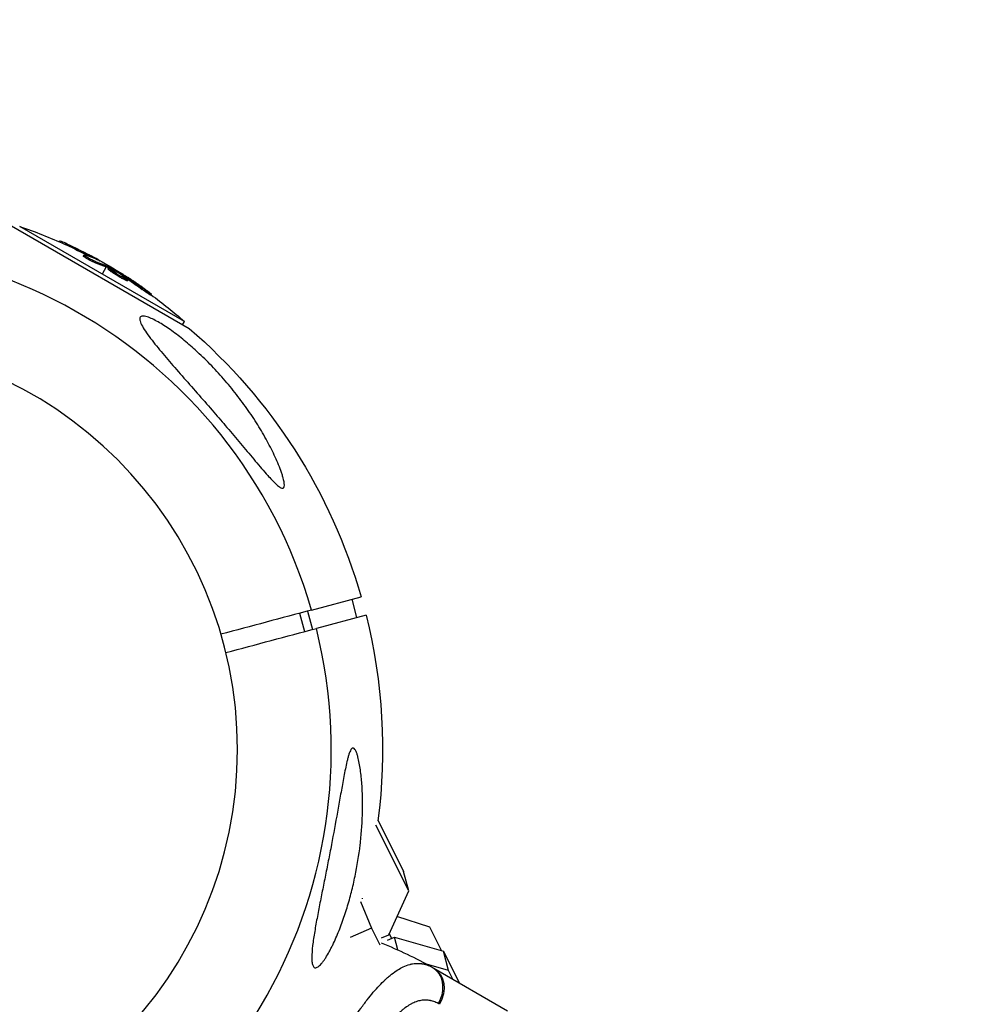
# Model space of a CAD drawing. Units: millimetres. Extents: x -6394 to 7741, y -8397 to 7358.
# Drawn here: x -1476 to -1274, y 5605 to 5812 of the extents above; entities that cross this region are included whole.
import ezdxf

# ---------------------------------------------------------------- set-up
doc = ezdxf.new("R2010")
doc.units = ezdxf.units.MM
doc.header["$LTSCALE"] = 20
doc.linetypes.add('HIDDEN', pattern=[9.525, 6.35, -3.175])
doc.layers.add('2d', color=230, linetype='Continuous')
doc.layers.add('EN-Safetyzone', color=93, linetype='HIDDEN')

msp = doc.modelspace()

# ---------------------------------------------------------------- linework, layer by layer
at = {"layer": '2d'}
for p, q in [((-1477.37, 5768.91), (-1439.85, 5747.24)), ((-1440.85, 5748.69), (-1475.61, 5768.76)), ((-1467.22, 5765.5), (-1467.1, 5765.7)), ((-1465.76, 5764.85), (-1465.63, 5765.06)), ((-1462.15, 5762.51), (-1462.03, 5762.73)), ((-1461.65, 5762.4), (-1461.65, 5762.4)), ((-1461.03, 5762.53), (-1460.91, 5762.74)), ((-1459.14, 5761.7), (-1459.1, 5761.76)), ((-1459.6, 5761.08), (-1459.48, 5761.29)), ((-1457.35, 5760.25), (-1458.23, 5758.73)), ((-1457.12, 5760.66), (-1457.23, 5760.47)), ((-1457.17, 5760.18), (-1457.04, 5760.39)), ((-1457, 5760.09), (-1456.88, 5760.31)), ((-1456.95, 5759.82), (-1456.82, 5760.04)), ((-1454.72, 5758.49), (-1454.72, 5758.49)), ((-1454.72, 5758.49), (-1454.72, 5758.49)), ((-1453.58, 5758.24), (-1453.5, 5758.37)), ((-1453.53, 5757.54), (-1453.4, 5757.76)), ((-1453.08, 5757.88), (-1452.99, 5758.04)), ((-1452.87, 5757.3), (-1452.74, 5757.52)), ((-1449.73, 5755.45), (-1449.61, 5755.67)), ((-1447.93, 5754.25), (-1447.81, 5754.47)), ((-1441.23, 5748.04), (-1440.85, 5748.69)), ((-1414.05, 5687.83), (-1403.56, 5690.63)), ((-1405.56, 5690.1), (-1404.52, 5686.24)), ((-1416.55, 5687.15), (-1415.52, 5683.29)), ((-1414.86, 5687.61), (-1413.82, 5683.75)), ((-1402.53, 5686.77), (-1413.01, 5683.96)), ((-1407.33, 5652.03), (-1407.33, 5652.03)), ((-1403.34, 5650.08), (-1403.34, 5650.07)), ((-1407.97, 5648.45), (-1407.98, 5648.45)), ((-1403.3, 5649.09), (-1403.3, 5649.09)), ((-1403.26, 5647.11), (-1403.26, 5647.11)), ((-1400, 5643.4), (-1394.61, 5632.63)), ((-1393.52, 5628.56), (-1400.46, 5642.43)), ((-1393.52, 5628.56), (-1394.61, 5632.63)), ((-1405.2, 5630.03), (-1405.2, 5630.03)), ((-1397.75, 5619.31), (-1393.52, 5628.56)), ((-1411.84, 5628.1), (-1411.84, 5628.1)), ((-1403.67, 5626.29), (-1401.39, 5620.69)), ((-1389.1, 5620.93), (-1396, 5623.14)), ((-1401.39, 5620.69), (-1405.9, 5618.74)), ((-1401.39, 5620.69), (-1399.62, 5617.15)), ((-1386.61, 5615.97), (-1389.1, 5620.93)), ((-1409.18, 5617.96), (-1409.18, 5617.96)), ((-1409.02, 5618.31), (-1409.02, 5618.31)), ((-1399.24, 5618.67), (-1397.75, 5619.31)), ((-1398.03, 5618.14), (-1396.54, 5618.79)), ((-1397.1, 5618.55), (-1397.62, 5619.59)), ((-1396.54, 5618.79), (-1386.21, 5615.86)), ((-1395.82, 5616.11), (-1396.54, 5618.79)), ((-1413.85, 5616.5), (-1413.85, 5616.5)), ((-1386.21, 5615.86), (-1382.85, 5609.14)), ((-1385.12, 5611.79), (-1386.21, 5615.86)), ((-1413.95, 5613.72), (-1413.95, 5613.72)), ((-1385.12, 5611.79), (-1389.76, 5613.11)), ((-1388.24, 5612.25), (-1372.65, 5603.25)), ((-1384.18, 5609.91), (-1385.12, 5611.79))]:
    msp.add_line(p, q, dxfattribs=at)
at = {"layer": '2d', "extrusion": (0, 0, -1)}
msp.add_circle((1516.16, 5658.39), 86.5, dxfattribs=at)
for centre, radius, start, end in [((1508.49, 5671.68), 102.5, 108.708, 114.4788), ((1508.37, 5671.9), 102.5, 114.4787, 122.1677), ((1508.49, 5671.68), 102.5, 126.2489, 131.292), ((1516.16, 5658.39), 117.12, 130.6582, 164.0216), ((1516.16, 5658.39), 117.12, 165.9784, 187.3647), ((1516.16, 5658.39), 117.12, 195.541, 195.6088), ((1428.89, 5541.85), 81.29, 111.3235, 119.7379)]:
    msp.add_arc(centre, radius, start, end, dxfattribs=at)
at = {"layer": '2d'}
for start, end in [(16.0784, 193.9216), (196.0784, 13.9216)]:
    msp.add_arc((-1516.16, 5658.39), 106.27, start, end, dxfattribs=at)
at = {"layer": '2d', "extrusion": (0, 0, -1)}
for centre, major_axis, ratio, start_param, end_param in [((-1508.71, 5671.81), (51.24, 88.76), 0.987104, -0.092267, -0.040212), ((-1508.59, 5672.02), (51.24, 88.76), 0.987104, -0.092267, -0.040212), ((-1506.05, 5670.27), (51.23, 88.72), 0.473523, -0.106952, -0.058139), ((-1505.93, 5670.49), (51.23, 88.72), 0.473523, -0.106952, -0.058139), ((-1506.05, 5670.27), (51.23, 88.72), 0.473523, -0.058139, -0.054049), ((-1505.93, 5670.49), (51.23, 88.72), 0.473523, -0.058139, -0.054049), ((-1509.07, 5672.3), (51.24, 88.75), 0.926659, 0.060013, 0.103512), ((-1509.2, 5672.09), (51.24, 88.75), 0.926659, 0.064437, 0.103512), ((-1391.24, 5607.05), (3, 5.2), 0.808568, 0, 1.570796)]:
    msp.add_ellipse(centre, major_axis=major_axis, ratio=ratio, start_param=start_param, end_param=end_param, dxfattribs=at)
at = {"layer": '2d'}
msp.add_ellipse((-1508.37, 5671.9), major_axis=(51.25, 88.77), ratio=0.465742, start_param=0.041437, end_param=0.107038, dxfattribs=at)
for points, knots in [([(-1465.63, 5765.06), (-1466.08, 5765.27), (-1466.49, 5765.45), (-1466.98, 5765.66), (-1467.1, 5765.71), (-1467.1, 5765.7)], [0, 0, 0, 0, 0.25, 0.25, 0.4513626, 0.4513626, 0.4513626, 0.4513626]), ([(-1465.76, 5764.85), (-1465.81, 5764.87), (-1465.87, 5764.9), (-1465.95, 5764.93), (-1465.98, 5764.95), (-1466.01, 5764.96), (-1466.01, 5764.96), (-1466.02, 5764.97)], [0, 0, 0, 0, 0.03125, 0.03125, 0.046875, 0.046875, 0.04983203, 0.04983203, 0.04983203, 0.04983203]), ([(-1459.6, 5761.08), (-1459.65, 5761.09), (-1459.7, 5761.11), (-1459.83, 5761.16), (-1459.89, 5761.18), (-1460.04, 5761.25), (-1460.12, 5761.28), (-1460.28, 5761.36), (-1460.36, 5761.4), (-1460.63, 5761.53), (-1460.81, 5761.62), (-1461.17, 5761.81), (-1461.34, 5761.91), (-1461.57, 5762.05), (-1461.64, 5762.1), (-1461.78, 5762.18), (-1461.84, 5762.22), (-1462, 5762.33), (-1462.07, 5762.39), (-1462.14, 5762.46), (-1462.15, 5762.48), (-1462.16, 5762.5), (-1462.16, 5762.51), (-1462.15, 5762.51), (-1462.15, 5762.51), (-1462.15, 5762.51)], [0, 0, 0, 0, 0.0625, 0.0625, 0.125, 0.125, 0.1875, 0.1875, 0.25, 0.25, 0.375, 0.375, 0.5, 0.5, 0.5625, 0.5625, 0.625, 0.625, 0.75, 0.75, 0.8125, 0.8125, 0.84375, 0.84375, 0.8451889, 0.8451889, 0.8451889, 0.8451889]), ([(-1459.48, 5761.29), (-1459.56, 5761.32), (-1459.66, 5761.36), (-1459.78, 5761.41), (-1459.9, 5761.46), (-1460.04, 5761.52), (-1460.19, 5761.59), (-1460.33, 5761.66), (-1460.49, 5761.74), (-1460.65, 5761.82), (-1460.8, 5761.9), (-1460.96, 5761.98), (-1461.1, 5762.07), (-1461.25, 5762.15), (-1461.39, 5762.23), (-1461.51, 5762.31), (-1461.63, 5762.38), (-1461.73, 5762.45), (-1461.81, 5762.51), (-1461.9, 5762.57), (-1461.96, 5762.62), (-1461.99, 5762.66), (-1462.03, 5762.7), (-1462.04, 5762.72), (-1462.02, 5762.73), (-1462.01, 5762.75), (-1461.96, 5762.74), (-1461.9, 5762.73), (-1461.88, 5762.72), (-1461.86, 5762.72), (-1461.83, 5762.71)], [0, 0, 0, 0, 0.108263, 0.108263, 0.108263, 0.216637, 0.216637, 0.216637, 0.324631, 0.324631, 0.324631, 0.431995, 0.431995, 0.431995, 0.53889, 0.53889, 0.53889, 0.64568, 0.64568, 0.64568, 0.75277, 0.75277, 0.75277, 0.860435, 0.860435, 0.860435, 0.968703, 0.968703, 0.968703, 1, 1, 1, 1]), ([(-1458.88, 5761.58), (-1458.81, 5761.55), (-1458.76, 5761.52), (-1458.73, 5761.52), (-1458.71, 5761.51), (-1458.71, 5761.52), (-1458.73, 5761.54), (-1458.76, 5761.56), (-1458.81, 5761.59), (-1458.88, 5761.63), (-1458.94, 5761.67), (-1459.02, 5761.71), (-1459.1, 5761.76)], [0, 0, 0, 0, 0.263282, 0.263282, 0.263282, 0.526692, 0.526692, 0.526692, 0.789921, 0.789921, 0.789921, 1, 1, 1, 1]), ([(-1456.88, 5760.31), (-1456.92, 5760.33), (-1456.95, 5760.35), (-1456.98, 5760.36), (-1457, 5760.37), (-1457.03, 5760.38), (-1457.04, 5760.39)], [0, 0, 0, 0, 0.536906, 0.536906, 0.536906, 1, 1, 1, 1]), ([(-1453.53, 5757.54), (-1453.63, 5757.59), (-1453.73, 5757.65), (-1453.97, 5757.77), (-1454.09, 5757.84), (-1454.34, 5757.98), (-1454.47, 5758.06), (-1454.67, 5758.17), (-1454.74, 5758.21), (-1454.87, 5758.29), (-1454.94, 5758.34), (-1455.13, 5758.46), (-1455.27, 5758.54), (-1455.47, 5758.67), (-1455.53, 5758.71), (-1455.65, 5758.79), (-1455.72, 5758.83), (-1455.9, 5758.95), (-1456.01, 5759.03), (-1456.18, 5759.14), (-1456.23, 5759.18), (-1456.33, 5759.25), (-1456.37, 5759.29), (-1456.46, 5759.35), (-1456.51, 5759.39), (-1456.59, 5759.45), (-1456.62, 5759.48), (-1456.69, 5759.53), (-1456.72, 5759.56), (-1456.78, 5759.61), (-1456.81, 5759.63), (-1456.84, 5759.66), (-1456.85, 5759.67), (-1456.87, 5759.69), (-1456.9, 5759.72), (-1456.92, 5759.75), (-1456.93, 5759.76), (-1456.93, 5759.77), (-1456.94, 5759.77), (-1456.94, 5759.78), (-1456.95, 5759.8), (-1456.95, 5759.82), (-1456.95, 5759.82), (-1456.95, 5759.82), (-1456.95, 5759.82)], [0.499999, 0.499999, 0.499999, 0.499999, 0.5312491, 0.5312491, 0.5624991, 0.5624991, 0.5937492, 0.5937492, 0.6093742, 0.6093742, 0.6249992, 0.6249992, 0.6562493, 0.6562493, 0.6718743, 0.6718743, 0.6874994, 0.6874994, 0.7187494, 0.7187494, 0.7343745, 0.7343745, 0.7499995, 0.7499995, 0.7656245, 0.7656245, 0.7812496, 0.7812496, 0.7968746, 0.7968746, 0.8124996, 0.8124996, 0.8203121, 0.8203121, 0.8281247, 0.8437497, 0.8437497, 0.8476559, 0.8476559, 0.8515622, 0.8593747, 0.8749997, 0.8749997, 0.8758243, 0.8758243, 0.8758243, 0.8758243]), ([(-1456.88, 5760.31), (-1456.59, 5760.15), (-1456.31, 5760), (-1455.74, 5759.68), (-1455.46, 5759.52), (-1454.9, 5759.2), (-1454.62, 5759.03), (-1454.2, 5758.79), (-1454.06, 5758.7), (-1453.78, 5758.54), (-1453.64, 5758.45), (-1453.5, 5758.37)], [0, 0, 0, 0, 0.25, 0.25, 0.5, 0.5, 0.75, 0.75, 0.875, 0.875, 1, 1, 1, 1]), ([(-1453.4, 5757.76), (-1453.8, 5757.95), (-1454.34, 5758.26), (-1455.41, 5758.92), (-1455.93, 5759.27), (-1456.66, 5759.81), (-1456.85, 5759.99), (-1456.8, 5760.09), (-1456.56, 5760), (-1456.17, 5759.81)], [0.5, 0.5, 0.5, 0.5, 0.625, 0.625, 0.75, 0.75, 0.875, 0.875, 0.9988689, 0.9988689, 0.9988689, 0.9988689]), ([(-1456.16, 5759.8), (-1455.76, 5759.6), (-1455.22, 5759.3), (-1454.15, 5758.64), (-1453.63, 5758.29), (-1452.91, 5757.76), (-1452.71, 5757.57), (-1452.76, 5757.47), (-1453.01, 5757.56), (-1453.39, 5757.75)], [0, 0, 0, 0, 0.125, 0.125, 0.25, 0.25, 0.375, 0.375, 0.4988549, 0.4988549, 0.4988549, 0.4988549]), ([(-1452.87, 5757.3), (-1452.87, 5757.3), (-1452.87, 5757.3), (-1452.89, 5757.29), (-1452.91, 5757.29), (-1452.94, 5757.3), (-1452.96, 5757.3), (-1453, 5757.31), (-1453.03, 5757.32), (-1453.12, 5757.35), (-1453.18, 5757.38), (-1453.3, 5757.43), (-1453.34, 5757.45), (-1453.43, 5757.49), (-1453.47, 5757.51), (-1453.52, 5757.54)], [1.375782, 1.375782, 1.375782, 1.375782, 1.3906242, 1.3906242, 1.4062492, 1.4062492, 1.4218741, 1.4218741, 1.4374991, 1.4374991, 1.4687491, 1.4687491, 1.484374, 1.484374, 1.4988524, 1.4988524, 1.4988524, 1.4988524]), ([(-1452.99, 5758.04), (-1453.06, 5758.09), (-1453.13, 5758.13), (-1453.2, 5758.18), (-1453.27, 5758.22), (-1453.34, 5758.27), (-1453.41, 5758.31), (-1453.44, 5758.33), (-1453.47, 5758.35), (-1453.5, 5758.37)], [0, 0, 0, 0, 0.404397, 0.404397, 0.404397, 0.80918, 0.80918, 0.80918, 1, 1, 1, 1]), ([(-1448.56, 5755.08), (-1448.74, 5755.22), (-1448.92, 5755.35), (-1449.18, 5755.53), (-1449.3, 5755.62), (-1449.45, 5755.73), (-1449.52, 5755.78), (-1449.55, 5755.8), (-1449.57, 5755.81), (-1449.58, 5755.82), (-1449.68, 5755.89), (-1449.81, 5755.99), (-1449.96, 5756.09), (-1450.02, 5756.14), (-1450.06, 5756.17), (-1450.08, 5756.18), (-1450.19, 5756.26), (-1450.33, 5756.35), (-1450.48, 5756.46), (-1450.55, 5756.51), (-1450.58, 5756.53), (-1450.6, 5756.54), (-1450.61, 5756.55), (-1450.71, 5756.62), (-1450.85, 5756.71), (-1451, 5756.82), (-1451.07, 5756.87), (-1451.1, 5756.89), (-1451.12, 5756.9), (-1451.13, 5756.91), (-1451.24, 5756.98), (-1451.37, 5757.07), (-1451.52, 5757.17), (-1451.6, 5757.22), (-1451.63, 5757.25), (-1451.65, 5757.26), (-1451.66, 5757.27), (-1451.76, 5757.34), (-1451.9, 5757.43), (-1452.05, 5757.53), (-1452.12, 5757.58), (-1452.15, 5757.6), (-1452.17, 5757.61), (-1452.18, 5757.62), (-1452.38, 5757.75), (-1452.56, 5757.87), (-1452.72, 5757.97)], [0, 0, 0, 0, 0.125, 0.125, 0.1875, 0.21875, 0.234375, 0.242188, 0.242188, 0.25, 0.25, 0.3125, 0.34375, 0.359375, 0.359375, 0.375, 0.375, 0.4375, 0.46875, 0.484375, 0.492188, 0.492188, 0.5, 0.5, 0.5625, 0.59375, 0.609375, 0.617188, 0.617188, 0.625, 0.625, 0.6875, 0.71875, 0.734375, 0.742188, 0.742188, 0.75, 0.75, 0.8125, 0.84375, 0.859375, 0.867188, 0.867188, 0.875, 0.875, 1, 1, 1, 1]), ([(-1447.93, 5754.25), (-1447.93, 5754.25), (-1447.93, 5754.25), (-1447.94, 5754.25), (-1447.98, 5754.26), (-1448.08, 5754.32), (-1448.12, 5754.34), (-1448.22, 5754.4), (-1448.27, 5754.44), (-1448.45, 5754.56), (-1448.6, 5754.65), (-1448.83, 5754.81), (-1448.91, 5754.87), (-1449.08, 5754.98), (-1449.16, 5755.04), (-1449.33, 5755.16), (-1449.41, 5755.22), (-1449.58, 5755.34), (-1449.66, 5755.4), (-1449.73, 5755.45)], [0.3749154, 0.3749154, 0.3749154, 0.3749154, 0.375, 0.375, 0.5, 0.5, 0.5625, 0.5625, 0.625, 0.625, 0.75, 0.75, 0.8125, 0.8125, 0.875, 0.875, 0.9375, 0.9375, 1, 1, 1, 1]), ([(-1448.56, 5755.08), (-1448.43, 5754.99), (-1448.31, 5754.89), (-1448.2, 5754.81), (-1448.1, 5754.73), (-1448.01, 5754.66), (-1447.95, 5754.61), (-1447.88, 5754.55), (-1447.84, 5754.51), (-1447.82, 5754.49), (-1447.8, 5754.47), (-1447.81, 5754.46), (-1447.84, 5754.47), (-1447.87, 5754.49), (-1447.92, 5754.52), (-1448, 5754.56), (-1448.07, 5754.61), (-1448.17, 5754.67), (-1448.28, 5754.74), (-1448.39, 5754.81), (-1448.52, 5754.9), (-1448.65, 5754.99), (-1448.78, 5755.08), (-1448.93, 5755.18), (-1449.07, 5755.28), (-1449.22, 5755.38), (-1449.36, 5755.49), (-1449.5, 5755.59), (-1449.54, 5755.62), (-1449.57, 5755.64), (-1449.61, 5755.67)], [0, 0, 0, 0, 0.108572, 0.108572, 0.108572, 0.217262, 0.217262, 0.217262, 0.325717, 0.325717, 0.325717, 0.433622, 0.433622, 0.433622, 0.540983, 0.540983, 0.540983, 0.648042, 0.648042, 0.648042, 0.755174, 0.755174, 0.755174, 0.862717, 0.862717, 0.862717, 0.970831, 0.970831, 0.970831, 1, 1, 1, 1]), ([(-1420.02, 5715.7), (-1420.08, 5715.95), (-1420.16, 5716.2), (-1420.33, 5716.72), (-1420.42, 5716.98), (-1420.7, 5717.78), (-1420.92, 5718.32), (-1421.38, 5719.41), (-1421.62, 5719.96), (-1422.15, 5721.07), (-1422.42, 5721.63), (-1423.3, 5723.33), (-1423.93, 5724.47), (-1425.29, 5726.77), (-1426.02, 5727.92), (-1427.57, 5730.22), (-1428.39, 5731.36), (-1430.09, 5733.61), (-1430.98, 5734.72), (-1432.82, 5736.88), (-1433.76, 5737.94), (-1435.7, 5739.98), (-1436.7, 5740.97), (-1437.71, 5741.92), (-1438.5, 5742.67), (-1439.34, 5743.42), (-1441.09, 5744.9), (-1441.98, 5745.61), (-1443.76, 5746.94), (-1444.64, 5747.55), (-1445.9, 5748.34), (-1446.32, 5748.58), (-1447.11, 5749.01), (-1447.49, 5749.21), (-1448.06, 5749.45), (-1448.26, 5749.54), (-1448.65, 5749.68), (-1448.84, 5749.73), (-1449.19, 5749.82), (-1449.35, 5749.84), (-1449.63, 5749.86), (-1449.75, 5749.85), (-1449.94, 5749.81), (-1450.03, 5749.77), (-1450.17, 5749.66), (-1450.22, 5749.58), (-1450.28, 5749.41), (-1450.29, 5749.31), (-1450.28, 5749.08), (-1450.26, 5748.96), (-1450.22, 5748.83)], [73.769277, 73.769277, 73.769277, 73.769277, 74.808559, 74.808559, 75.847841, 75.847841, 77.926405, 77.926405, 80.004968, 80.004968, 82.083532, 82.083532, 86.24066, 86.24066, 90.397787, 90.397787, 94.554915, 94.554915, 98.712042, 98.712042, 102.869169, 102.869169, 107.026297, 107.026297, 107.026297, 110.284897, 110.284897, 113.543498, 113.543498, 116.802098, 116.802098, 118.431398, 118.431398, 120.060698, 120.060698, 120.955854, 120.955854, 121.851009, 121.851009, 122.746165, 122.746165, 123.64132, 123.64132, 124.526761, 124.526761, 125.412202, 125.412202, 126.297642, 126.297642, 127.183083, 127.183083, 127.183083, 127.183083]), ([(-1450.22, 5748.83), (-1450.05, 5748.19), (-1449.53, 5747.29), (-1448.49, 5745.8), (-1448.1, 5745.27), (-1447.28, 5744.21), (-1446.85, 5743.67), (-1445.57, 5742.12), (-1444.63, 5741.01), (-1442.65, 5738.72), (-1441.61, 5737.53), (-1439.5, 5735.12), (-1438.42, 5733.9), (-1436.31, 5731.49), (-1435.27, 5730.3), (-1433.39, 5728.12), (-1432.46, 5727.03), (-1430.57, 5724.82), (-1429.61, 5723.68), (-1427.72, 5721.44), (-1426.79, 5720.33), (-1425.44, 5718.72), (-1425, 5718.2), (-1424.13, 5717.19), (-1423.7, 5716.7), (-1423.01, 5715.93), (-1422.72, 5715.61), (-1422.14, 5715), (-1421.86, 5714.71), (-1421.31, 5714.2), (-1421.05, 5713.98), (-1420.69, 5713.73), (-1420.58, 5713.67), (-1420.37, 5713.57), (-1420.27, 5713.54), (-1420.04, 5713.52), (-1419.93, 5713.57), (-1419.8, 5713.8), (-1419.76, 5713.97), (-1419.76, 5714.59), (-1419.87, 5715.15), (-1420.02, 5715.7)], [20.156786, 20.156786, 20.156786, 20.156786, 24.720315, 24.720315, 27.002079, 27.002079, 29.283844, 29.283844, 33.807766, 33.807766, 38.331689, 38.331689, 42.855612, 42.855612, 47.379535, 47.379535, 51.481386, 51.481386, 55.583238, 55.583238, 59.68509, 59.68509, 61.736016, 61.736016, 63.786941, 63.786941, 65.15563, 65.15563, 66.524319, 66.524319, 67.893008, 67.893008, 68.577353, 68.577353, 69.261697, 69.261697, 70.388592, 70.388592, 71.515487, 71.515487, 73.769277, 73.769277, 73.769277, 73.769277]), ([(-1404.25, 5656.84), (-1404.3, 5657.05), (-1404.36, 5657.26), (-1404.49, 5657.65), (-1404.56, 5657.83), (-1404.71, 5658.16), (-1404.79, 5658.3), (-1404.96, 5658.54), (-1405.05, 5658.63), (-1405.19, 5658.69), (-1405.24, 5658.7), (-1405.34, 5658.7), (-1405.38, 5658.68), (-1405.53, 5658.61), (-1405.62, 5658.51), (-1405.79, 5658.24), (-1405.88, 5658.07), (-1406.03, 5657.7), (-1406.11, 5657.49), (-1406.25, 5657.05), (-1406.31, 5656.82), (-1406.44, 5656.34), (-1406.5, 5656.09), (-1406.68, 5655.34), (-1406.79, 5654.83), (-1407, 5653.77), (-1407.11, 5653.24), (-1407.31, 5652.15), (-1407.41, 5651.59), (-1407.71, 5649.93), (-1407.91, 5648.81), (-1408.31, 5646.56), (-1408.51, 5645.43), (-1409.12, 5642.04), (-1409.55, 5639.76), (-1410.1, 5636.89), (-1410.21, 5636.32), (-1410.43, 5635.17), (-1410.54, 5634.6), (-1410.88, 5632.89), (-1411.11, 5631.76), (-1411.56, 5629.51), (-1411.78, 5628.39), (-1412.22, 5626.18), (-1412.44, 5625.08), (-1412.75, 5623.44), (-1412.85, 5622.9), (-1413.05, 5621.83), (-1413.14, 5621.3), (-1413.32, 5620.25), (-1413.41, 5619.74), (-1413.56, 5618.73), (-1413.64, 5618.23), (-1413.83, 5616.79), (-1413.93, 5615.89), (-1413.97, 5614.87), (-1413.97, 5614.67), (-1413.98, 5614.29), (-1413.97, 5614.11), (-1413.95, 5613.77), (-1413.94, 5613.61), (-1413.9, 5613.3), (-1413.87, 5613.16), (-1413.84, 5613.04)], [0.04808915, 0.04808915, 0.04808915, 0.04808915, 0.04897073, 0.04897073, 0.04985231, 0.04985231, 0.05073389, 0.05073389, 0.05161547, 0.05161547, 0.05205626, 0.05205626, 0.05249705, 0.05249705, 0.05337863, 0.05337863, 0.05426021, 0.05426021, 0.05514179, 0.05514179, 0.05602337, 0.05602337, 0.05690495, 0.05690495, 0.05866811, 0.05866811, 0.06043127, 0.06043127, 0.06219443, 0.06219443, 0.06572075, 0.06572075, 0.06924707, 0.06924707, 0.07629971, 0.07629971, 0.07806287, 0.07806287, 0.07982603, 0.07982603, 0.08335235, 0.08335235, 0.08687867, 0.08687867, 0.09040499, 0.09040499, 0.09216815, 0.09216815, 0.09393131, 0.09393131, 0.09569447, 0.09569447, 0.09745763, 0.09745763, 0.10098395, 0.10098395, 0.10186553, 0.10186553, 0.10274711, 0.10274711, 0.10362869, 0.10362869, 0.10451027, 0.10451027, 0.10451027, 0.10451027]), ([(-1413.84, 5613.04), (-1413.77, 5612.79), (-1413.68, 5612.61), (-1413.5, 5612.42), (-1413.43, 5612.38), (-1413.28, 5612.33), (-1413.11, 5612.32), (-1412.92, 5612.39), (-1412.72, 5612.5), (-1412.61, 5612.57), (-1412.28, 5612.85), (-1412.04, 5613.1), (-1411.73, 5613.48), (-1411.67, 5613.57), (-1411.54, 5613.73), (-1411.48, 5613.82), (-1411.29, 5614.08), (-1411.17, 5614.27), (-1410.79, 5614.85), (-1410.54, 5615.28), (-1410.17, 5615.95), (-1410.05, 5616.19), (-1409.81, 5616.66), (-1409.69, 5616.89), (-1409.33, 5617.62), (-1409.1, 5618.12), (-1408.43, 5619.64), (-1408.01, 5620.7), (-1407.23, 5622.85), (-1406.87, 5623.93), (-1406.2, 5626.11), (-1405.89, 5627.21), (-1405.47, 5628.88), (-1405.33, 5629.44), (-1405.08, 5630.55), (-1404.96, 5631.11), (-1404.38, 5633.87), (-1404.03, 5636.07), (-1403.64, 5639.35), (-1403.54, 5640.44), (-1403.38, 5642.61), (-1403.32, 5643.69), (-1403.26, 5645.85), (-1403.25, 5646.92), (-1403.29, 5649.03), (-1403.33, 5650.07), (-1403.48, 5652.12), (-1403.58, 5653.13), (-1403.79, 5654.59), (-1403.86, 5655.06), (-1404.04, 5655.98), (-1404.14, 5656.42), (-1404.25, 5656.84)], [0.10451027, 0.10451027, 0.10451027, 0.10451027, 0.10622947, 0.10622947, 0.10708907, 0.10708907, 0.10794867, 0.10880826, 0.10880826, 0.10966786, 0.10966786, 0.11138706, 0.11138706, 0.11181686, 0.11181686, 0.11224666, 0.11224666, 0.11310626, 0.11310626, 0.11482545, 0.11482545, 0.11568505, 0.11568505, 0.11654465, 0.11654465, 0.11826385, 0.11826385, 0.12170224, 0.12170224, 0.12514063, 0.12514063, 0.12857903, 0.12857903, 0.13029822, 0.13029822, 0.13201742, 0.13201742, 0.1388942, 0.1388942, 0.1423326, 0.1423326, 0.14577099, 0.14577099, 0.14920938, 0.14920938, 0.15264778, 0.15264778, 0.15608617, 0.15608617, 0.15780537, 0.15780537, 0.15952456, 0.15952456, 0.15952456, 0.15952456]), ([(-1408.47, 5596.22), (-1407.69, 5597.58), (-1406.88, 5598.9), (-1405.26, 5601.43), (-1404.45, 5602.63), (-1403.63, 5603.78), (-1403.61, 5603.8), (-1403.58, 5603.83), (-1403.54, 5603.89), (-1403.44, 5604.03), (-1403.25, 5604.3), (-1402.86, 5604.83), (-1402.52, 5605.26), (-1401.86, 5606.11), (-1401.43, 5606.65), (-1400.13, 5608.17), (-1399.29, 5609.06), (-1398.47, 5609.83), (-1398.45, 5609.85), (-1398.42, 5609.87), (-1398.38, 5609.91), (-1398.28, 5610), (-1398.09, 5610.18), (-1397.69, 5610.53), (-1397.36, 5610.8), (-1396.7, 5611.32), (-1396.26, 5611.63), (-1395.45, 5612.14), (-1395.07, 5612.34), (-1394.7, 5612.52)], [0.4998404, 0.4998404, 0.4998404, 0.4998404, 0.5623603, 0.5623603, 0.6248803, 0.6248803, 0.6258572, 0.6258572, 0.626834, 0.6287878, 0.6326953, 0.6405103, 0.6561403, 0.6561403, 0.6874002, 0.6874002, 0.7499202, 0.7499202, 0.7508971, 0.7508971, 0.7518739, 0.7538277, 0.7577352, 0.7655502, 0.7811802, 0.7811802, 0.8124401, 0.8124401, 0.8399462, 0.8399462, 0.8399462, 0.8399462]), ([(-1394.7, 5612.52), (-1394.23, 5612.74), (-1393.77, 5612.92), (-1393.26, 5613.05), (-1393.21, 5613.07), (-1393.11, 5613.09), (-1392.95, 5613.13), (-1392.59, 5613.2), (-1392.28, 5613.24), (-1391.67, 5613.29), (-1391.27, 5613.28), (-1390.84, 5613.22), (-1390.82, 5613.22), (-1390.77, 5613.21), (-1390.7, 5613.2), (-1390.53, 5613.18), (-1390.19, 5613.11), (-1389.9, 5613.02), (-1389.33, 5612.83), (-1388.94, 5612.65), (-1388.56, 5612.44)], [0.8399462, 0.8399462, 0.8399462, 0.8399462, 0.8749601, 0.8749601, 0.8788676, 0.8788676, 0.8827751, 0.8905901, 0.9062201, 0.9062201, 0.93748, 0.93748, 0.9394338, 0.9394338, 0.9413875, 0.945295, 0.95311, 0.96874, 0.96874, 1, 1, 1, 1]), ([(-1388.56, 5612.44), (-1388.01, 5612.12), (-1387.53, 5611.66), (-1386.8, 5610.55), (-1386.55, 5609.89), (-1386.35, 5608.71), (-1386.34, 5608.21), (-1386.38, 5607.71)], [0, 0, 0, 0, 0.25, 0.25, 0.5, 0.5, 0.6673564, 0.6673564, 0.6673564, 0.6673564]), ([(-1386.38, 5607.71), (-1386.4, 5607.46), (-1386.43, 5607.21), (-1386.63, 5606.21), (-1386.91, 5605.47), (-1387.31, 5604.78)], [0.6673564, 0.6673564, 0.6673564, 0.6673564, 0.75, 0.75, 1, 1, 1, 1]), ([(-1387.31, 5604.78), (-1387.62, 5604.96), (-1387.93, 5605.1), (-1388.4, 5605.28), (-1388.64, 5605.35), (-1388.88, 5605.4), (-1389.04, 5605.44), (-1389.12, 5605.45), (-1389.53, 5605.52), (-1389.86, 5605.54), (-1390.35, 5605.52), (-1390.52, 5605.5), (-1390.85, 5605.46), (-1391.02, 5605.43), (-1391.53, 5605.32), (-1391.86, 5605.21), (-1392.37, 5605.01), (-1392.63, 5604.89), (-1392.88, 5604.76), (-1393.05, 5604.67), (-1393.14, 5604.62), (-1393.57, 5604.38), (-1393.91, 5604.16), (-1394.42, 5603.78), (-1394.67, 5603.58), (-1394.97, 5603.34), (-1395.1, 5603.23), (-1395.19, 5603.15), (-1395.23, 5603.11), (-1395.61, 5602.78), (-1395.94, 5602.47), (-1396.44, 5601.96), (-1396.69, 5601.7), (-1396.98, 5601.38), (-1397.11, 5601.24), (-1397.19, 5601.14), (-1397.24, 5601.09), (-1397.61, 5600.67), (-1397.93, 5600.28), (-1398.42, 5599.67), (-1398.67, 5599.36), (-1398.95, 5598.98), (-1399.07, 5598.82), (-1399.15, 5598.71), (-1399.19, 5598.65), (-1399.55, 5598.17), (-1399.87, 5597.73), (-1400.33, 5597.05), (-1400.57, 5596.7), (-1400.8, 5596.35), (-1400.95, 5596.12), (-1401.03, 5596), (-1401.41, 5595.41), (-1401.71, 5594.94), (-1402.3, 5593.97), (-1402.59, 5593.49), (-1403.16, 5592.5), (-1403.43, 5592.01), (-1403.84, 5591.26), (-1403.97, 5591.01), (-1404.24, 5590.52), (-1404.36, 5590.27), (-1404.75, 5589.51), (-1405, 5589.02), (-1405.35, 5588.27), (-1405.52, 5587.9), (-1405.72, 5587.47), (-1405.8, 5587.29), (-1405.86, 5587.16), (-1405.88, 5587.1), (-1406.13, 5586.54), (-1406.33, 5586.04), (-1406.62, 5585.31), (-1406.76, 5584.95), (-1406.91, 5584.53), (-1406.97, 5584.35), (-1407.01, 5584.24), (-1407.03, 5584.18), (-1407.22, 5583.64), (-1407.36, 5583.17), (-1407.55, 5582.48), (-1407.64, 5582.14), (-1407.73, 5581.75), (-1407.76, 5581.58), (-1407.79, 5581.47), (-1407.8, 5581.42), (-1407.9, 5580.92), (-1407.97, 5580.48), (-1408.04, 5579.85), (-1408.06, 5579.54), (-1408.08, 5579.24), (-1408.08, 5579.04), (-1408.08, 5578.95), (-1408.08, 5578.45), (-1408.06, 5578.07), (-1407.98, 5577.53), (-1407.95, 5577.35), (-1407.88, 5577.01), (-1407.83, 5576.84), (-1407.68, 5576.35), (-1407.55, 5576.03), (-1407.32, 5575.59), (-1407.19, 5575.38), (-1407.02, 5575.14), (-1406.95, 5575.04), (-1406.9, 5574.97), (-1406.87, 5574.94), (-1406.43, 5574.4), (-1405.92, 5573.97), (-1405.31, 5573.61)], [0, 0, 0, 0, 0.03125, 0.03125, 0.046875, 0.054687, 0.054687, 0.0625, 0.0625, 0.09375, 0.09375, 0.109375, 0.109375, 0.125, 0.125, 0.15625, 0.15625, 0.171875, 0.179687, 0.179687, 0.1875, 0.1875, 0.21875, 0.21875, 0.234375, 0.242187, 0.246094, 0.246094, 0.25, 0.25, 0.28125, 0.28125, 0.296875, 0.304687, 0.308594, 0.308594, 0.3125, 0.3125, 0.34375, 0.34375, 0.359375, 0.367187, 0.371094, 0.371094, 0.375, 0.375, 0.40625, 0.40625, 0.421875, 0.429687, 0.429687, 0.4375, 0.4375, 0.46875, 0.46875, 0.5, 0.5, 0.53125, 0.53125, 0.546875, 0.546875, 0.5625, 0.5625, 0.59375, 0.59375, 0.609375, 0.617187, 0.621094, 0.621094, 0.625, 0.625, 0.65625, 0.65625, 0.671875, 0.679687, 0.683594, 0.683594, 0.6875, 0.6875, 0.71875, 0.71875, 0.734375, 0.742187, 0.746094, 0.746094, 0.75, 0.75, 0.78125, 0.78125, 0.796875, 0.804687, 0.804687, 0.8125, 0.8125, 0.84375, 0.84375, 0.859375, 0.859375, 0.875, 0.875, 0.90625, 0.90625, 0.921875, 0.929687, 0.933594, 0.933594, 0.9375, 0.9375, 1, 1, 1, 1])]:
    msp.add_open_spline(points, degree=3, knots=knots, dxfattribs=at)
for points in [[(-1460.58, 5762.29), (-1460.72, 5762.36), (-1460.87, 5762.44), (-1461.03, 5762.53)], [(-1459.1, 5761.76), (-1459.59, 5762.04), (-1460.22, 5762.38), (-1460.91, 5762.74)], [(-1457, 5760.09), (-1457.07, 5760.13), (-1457.13, 5760.16), (-1457.17, 5760.18)], [(-1457, 5760.09), (-1456.95, 5760.06), (-1456.9, 5760.03), (-1456.84, 5760)], [(-1456.81, 5759.98), (-1456.81, 5759.98), (-1456.81, 5759.98), (-1456.81, 5759.98)], [(-1456.49, 5759.68), (-1456.49, 5759.68), (-1456.49, 5759.68), (-1456.49, 5759.68)], [(-1456.17, 5759.81), (-1456.16, 5759.81), (-1456.16, 5759.8), (-1456.16, 5759.8)], [(-1453.8, 5758.66), (-1453.51, 5758.48), (-1453.14, 5758.24), (-1452.72, 5757.97)], [(-1453.52, 5757.54), (-1453.52, 5757.54), (-1453.53, 5757.54), (-1453.53, 5757.54)], [(-1453.39, 5757.75), (-1453.4, 5757.75), (-1453.4, 5757.76), (-1453.4, 5757.76)], [(-1453.2, 5757.66), (-1453.2, 5757.66), (-1453.2, 5757.66), (-1453.2, 5757.66)], [(-1453.2, 5757.66), (-1453.2, 5757.66), (-1453.2, 5757.66), (-1453.2, 5757.66)], [(-1414.05, 5687.83), (-1420.41, 5686.12), (-1426.78, 5684.41), (-1433.15, 5682.71)], [(-1432.11, 5678.84), (-1425.75, 5680.55), (-1419.38, 5682.26), (-1413.01, 5683.96)], [(-1413.01, 5622.04), (-1413.01, 5622.04), (-1413.01, 5622.04), (-1413.01, 5622.04)], [(-1388.56, 5612.44), (-1388.46, 5612.37), (-1388.35, 5612.31), (-1388.24, 5612.25)], [(-1387.04, 5604.63), (-1387.13, 5604.68), (-1387.22, 5604.73), (-1387.31, 5604.78)]]:
    msp.add_open_spline(points, degree=3, dxfattribs=at)
at = {"layer": 'EN-Safetyzone', "flags": 128}
msp.add_lwpolyline([(1183.36, -5769.85), (898.57, -5571.53, -0.103759), (282.09, -5369.41), (-1056.5, -4596.57, -0.114833), (-2008.02, -4565.03), (-4837.22, -3806.95, -1), (-3750.18, 249.94), (-1957.46, -230.42), (-1898.54, -128.37), (-2378.1, 683.58, -0.068027), (-2556.41, 1108.11), (-3176.02, 3420.54, -0.068027), (-3233.86, 3877.35), (-3216.08, 5675.21, -0.759499), (-52.4, 6522.91), (861.94, 4974.81, -0.068027), (1040.25, 4550.28), (1659.86, 2237.86, -0.068027), (1717.7, 1781.05), (1708.37, 838.1), (2614.29, 315.07), (4523.43, 1205.32, -1), (5858.9, -1658.62), (4002.96, -2524.06, -0.185589), (4728.98, -3367.54, -0.290236), (6349.35, -3730.46), (6591.46, -3870.25, -0.767243), (6591.46, -6866.08), (6349.35, -7005.86, -0.290236), (4728.98, -7368.79, -0.486541), (2413.57, -8139.81, -0.509446), (1179.93, -6003.08, -0.037656), (1183.36, -5769.85)], format="xyb", dxfattribs=at)

doc.saveas('drawing.dxf')
